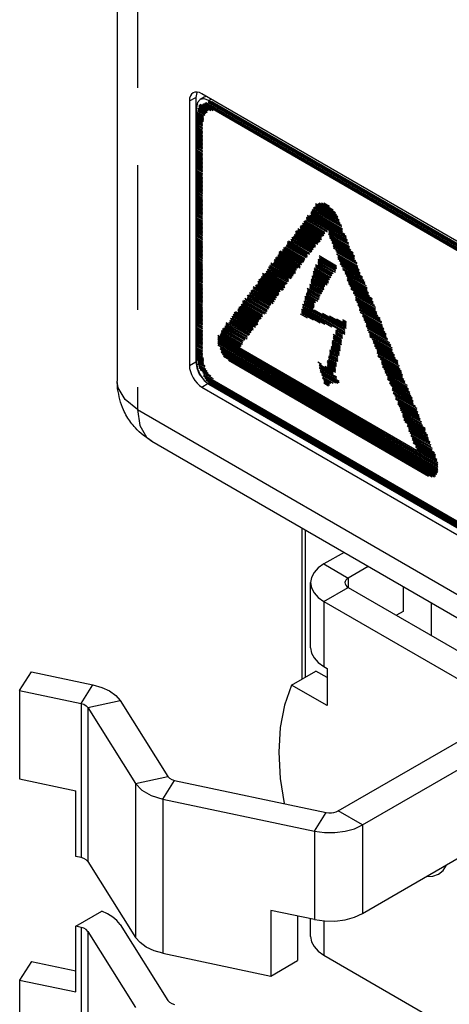
# Model space of a CAD drawing. Extents: x 0 to 34, y 0 to 22.
# Drawn here: x 26.8 to 27.3, y 7.3 to 8.6 of the extents above; entities that cross this region are included whole.
import ezdxf

# ---------------------------------------------------------------- set-up
doc = ezdxf.new("R2010")
doc.units = 0
doc.header["$LTSCALE"] = 1.87
doc.header["$MEASUREMENT"] = 0
doc.linetypes.add('PHANTOM', pattern=[0.8, 0.45, -0.05, 0.1, -0.05, 0.1, -0.05])
doc.layers.get('0').update_dxf_attribs({"linetype": 'CONTINUOUS'})
doc.layers.add('DEFAULT_3', color=7, linetype='PHANTOM')

msp = doc.modelspace()

# ---------------------------------------------------------------- linework, layer by layer
at = {"color": 0, "linetype": 'Continuous'}
for p, q in [((26.8916, 9.3779), (26.8916, 8.1421)), ((26.9851, 8.5077), (26.9848, 8.5042)), ((26.9848, 8.5042), (26.9848, 8.1623)), ((26.9861, 8.5107), (26.9851, 8.5077)), ((26.9876, 8.513), (26.9861, 8.5107)), ((26.9896, 8.5147), (26.9876, 8.513)), ((26.9898, 8.5148), (26.9896, 8.5147)), ((26.992, 8.5156), (26.9898, 8.5148)), ((26.9948, 8.5157), (26.992, 8.5156)), ((26.9943, 8.515), (26.9931, 8.5087)), ((26.9931, 8.5087), (26.9931, 8.1668)), ((26.9949, 8.5157), (26.9943, 8.515)), ((26.9979, 8.515), (26.9948, 8.5157)), ((26.9988, 8.5061), (26.9953, 8.5021)), ((27.001, 8.5135), (26.9979, 8.515)), ((27.0041, 8.5091), (26.9988, 8.5061)), ((27.0039, 8.5071), (26.9988, 8.5061)), ((28.1529, 7.8468), (27.001, 8.5135)), ((27.01, 8.5049), (27.0039, 8.5071)), ((27.0075, 8.5098), (27.0041, 8.5091)), ((27.0093, 8.5042), (28.1494, 7.8443)), ((28.1502, 7.845), (27.01, 8.5049)), ((26.9953, 8.5021), (26.9941, 8.4958)), ((26.9941, 8.4958), (26.9941, 8.1655)), ((26.9956, 8.4947), (27.0063, 8.4885)), ((26.9956, 8.4929), (27.0048, 8.4876)), ((26.9956, 8.4911), (27.0048, 8.4858)), ((26.9971, 8.499), (27.0093, 8.492)), ((26.9971, 8.4973), (27.0078, 8.4911)), ((26.9971, 8.4956), (27.0078, 8.4894)), ((26.9987, 8.4999), (27.0124, 8.492)), ((27.0017, 8.4999), (27.0154, 8.4919)), ((27.0032, 8.5007), (28.1571, 7.8329)), ((27.0048, 8.5016), (28.1555, 7.8356)), ((27.0063, 8.5024), (28.154, 7.8381)), ((27.0093, 8.5025), (28.1494, 7.8426)), ((27.0138, 8.5034), (28.1449, 7.8487)), ((26.9941, 8.4903), (27.0032, 8.485)), ((26.9941, 8.4885), (27.0032, 8.4832)), ((26.9941, 8.4867), (27.0032, 8.4815)), ((26.9941, 8.485), (27.0032, 8.4798)), ((26.9941, 8.4833), (27.0032, 8.478)), ((26.9941, 8.4815), (27.0017, 8.4771)), ((26.9941, 8.4797), (27.0017, 8.4753)), ((26.9941, 8.478), (27.0017, 8.4737)), ((26.9941, 8.4762), (27.0017, 8.4719)), ((26.9941, 8.4745), (27.0017, 8.4701)), ((26.9941, 8.4728), (27.0017, 8.4684)), ((26.9941, 8.471), (27.0017, 8.4666)), ((26.9941, 8.4692), (27.0017, 8.4649)), ((26.9941, 8.4675), (27.0017, 8.4632)), ((26.9941, 8.4658), (27.0017, 8.4614)), ((26.9941, 8.464), (27.0017, 8.4596)), ((26.9941, 8.4622), (27.0017, 8.4578)), ((26.9941, 8.4605), (27.0017, 8.4562)), ((26.9941, 8.4587), (27.0017, 8.4544)), ((26.9941, 8.457), (27.0017, 8.4526)), ((26.9941, 8.4553), (27.0017, 8.4509)), ((26.9941, 8.4535), (27.0017, 8.4491)), ((26.9941, 8.4517), (27.0017, 8.4474)), ((26.9941, 8.45), (27.0017, 8.4457)), ((26.9941, 8.4483), (27.0017, 8.4439)), ((26.9941, 8.4465), (27.0017, 8.4421)), ((26.9941, 8.4447), (27.0017, 8.4403)), ((26.9941, 8.443), (27.0017, 8.4387)), ((26.9941, 8.4412), (27.0017, 8.4369)), ((26.9941, 8.4395), (27.0017, 8.4351)), ((26.9941, 8.4378), (27.0017, 8.4334)), ((26.9941, 8.436), (27.0017, 8.4316)), ((26.9941, 8.4342), (27.0017, 8.4299)), ((26.9941, 8.4325), (27.0017, 8.4282)), ((26.9941, 8.4308), (27.0017, 8.4264)), ((26.9941, 8.429), (27.0017, 8.4246)), ((26.9941, 8.4272), (27.0017, 8.4228)), ((26.9941, 8.4255), (27.0017, 8.4212)), ((26.9941, 8.4237), (27.0017, 8.4194)), ((26.9941, 8.422), (27.0017, 8.4176)), ((26.9941, 8.4203), (27.0017, 8.4159)), ((26.9941, 8.4185), (27.0017, 8.4141)), ((26.9941, 8.4167), (27.0017, 8.4124)), ((26.9941, 8.4149), (27.0017, 8.4106)), ((26.9941, 8.4133), (27.0017, 8.4089)), ((26.9941, 8.4115), (27.0017, 8.4071)), ((26.9941, 8.4097), (27.0017, 8.4053)), ((26.9941, 8.408), (27.0017, 8.4037)), ((26.9941, 8.4062), (27.0017, 8.4019)), ((26.9941, 8.4045), (27.0017, 8.4001)), ((26.9941, 8.4028), (27.0017, 8.3984)), ((26.9941, 8.401), (27.0017, 8.3966)), ((26.9941, 8.3992), (27.0017, 8.3949)), ((26.9941, 8.3974), (27.0017, 8.3931)), ((26.9941, 8.3958), (27.0017, 8.3914)), ((26.9941, 8.394), (27.0017, 8.3896)), ((26.9941, 8.3922), (27.0017, 8.3878)), ((26.9941, 8.3905), (27.0017, 8.3862)), ((26.9941, 8.3887), (27.0017, 8.3844)), ((26.9941, 8.387), (27.0017, 8.3826)), ((26.9941, 8.3853), (27.0017, 8.3809)), ((26.9941, 8.3835), (27.0017, 8.3791)), ((26.9941, 8.3817), (27.0017, 8.3774)), ((26.9941, 8.3799), (27.0017, 8.3756)), ((26.9941, 8.3783), (27.0017, 8.3739)), ((26.9941, 8.3765), (27.0017, 8.3721)), ((26.9941, 8.3747), (27.0017, 8.3703)), ((26.9941, 8.373), (27.0017, 8.3687)), ((26.9941, 8.3712), (27.0017, 8.3669)), ((26.9941, 8.3695), (27.0017, 8.3651)), ((26.9941, 8.3677), (27.0017, 8.3633)), ((26.9941, 8.366), (27.0017, 8.3616)), ((26.9941, 8.3642), (27.0017, 8.3599)), ((27.1432, 8.3637), (27.1813, 8.3417)), ((27.1448, 8.3663), (27.1797, 8.3461)), ((27.1448, 8.3645), (27.1813, 8.3434)), ((27.1463, 8.3672), (27.1783, 8.3487)), ((27.1479, 8.3715), (27.1767, 8.3548)), ((27.1479, 8.3698), (27.1767, 8.353)), ((27.1479, 8.368), (27.1783, 8.3504)), ((27.1509, 8.3715), (27.1752, 8.3574)), ((27.1524, 8.3724), (27.1737, 8.3601)), ((27.1554, 8.3724), (27.1707, 8.3636)), ((27.1585, 8.3724), (27.1661, 8.368)), ((26.9941, 8.3624), (27.0017, 8.3581)), ((26.9941, 8.3608), (27.0017, 8.3564)), ((26.9941, 8.359), (27.0017, 8.3546)), ((26.9941, 8.3572), (27.0017, 8.3528)), ((26.9941, 8.3555), (27.0017, 8.3512)), ((26.9941, 8.3537), (27.0017, 8.3494)), ((26.9941, 8.352), (27.0017, 8.3476)), ((27.1357, 8.3541), (27.1889, 8.3233)), ((27.1357, 8.3523), (27.163, 8.3365)), ((27.1371, 8.3567), (27.1874, 8.3276)), ((27.1371, 8.355), (27.1889, 8.325)), ((27.1402, 8.3567), (27.1874, 8.3294)), ((27.1418, 8.361), (27.1828, 8.3373)), ((27.1418, 8.3593), (27.1828, 8.3355)), ((27.1418, 8.3576), (27.1859, 8.332)), ((27.1432, 8.362), (27.1828, 8.339)), ((26.9941, 8.3502), (27.0017, 8.3458)), ((26.9941, 8.3485), (27.0017, 8.3441)), ((26.9941, 8.3467), (27.0017, 8.3424)), ((26.9941, 8.3449), (27.0017, 8.3406)), ((26.9941, 8.3433), (27.0017, 8.3389)), ((26.9941, 8.3415), (27.0017, 8.3371)), ((26.9941, 8.3397), (27.0017, 8.3353)), ((27.125, 8.3392), (27.1539, 8.3224)), ((27.128, 8.3428), (27.1554, 8.3269)), ((27.128, 8.341), (27.1554, 8.3252)), ((27.128, 8.3392), (27.1539, 8.3242)), ((27.1296, 8.3436), (27.1554, 8.3286)), ((27.1311, 8.3463), (27.1585, 8.3304)), ((27.1311, 8.3445), (27.1569, 8.3295)), ((27.1326, 8.3488), (27.16, 8.333)), ((27.1326, 8.3471), (27.1585, 8.3321)), ((27.1341, 8.3497), (27.16, 8.3347)), ((27.1357, 8.3506), (27.163, 8.3348)), ((26.9941, 8.338), (27.0017, 8.3337)), ((26.9941, 8.3362), (27.0017, 8.3319)), ((26.9941, 8.3345), (27.0017, 8.3301)), ((26.9941, 8.3327), (27.0017, 8.3283)), ((26.9941, 8.331), (27.0017, 8.3266)), ((26.9941, 8.3292), (27.0017, 8.3249)), ((26.9941, 8.3274), (27.0017, 8.3231)), ((26.9941, 8.3258), (27.0017, 8.3214)), ((27.1174, 8.3279), (27.1448, 8.312)), ((27.1174, 8.3261), (27.1432, 8.3111)), ((27.1189, 8.3288), (27.1448, 8.3138)), ((27.1204, 8.3314), (27.1479, 8.3155)), ((27.1204, 8.3297), (27.1463, 8.3147)), ((27.122, 8.3357), (27.1509, 8.319)), ((27.122, 8.334), (27.1479, 8.319)), ((27.122, 8.3323), (27.1479, 8.3173)), ((27.1235, 8.3366), (27.1509, 8.3208)), ((27.125, 8.3375), (27.1524, 8.3217)), ((27.1646, 8.3356), (27.1905, 8.3206)), ((27.1646, 8.3339), (27.1905, 8.3189)), ((27.1646, 8.3321), (27.192, 8.3162)), ((27.1661, 8.3294), (27.192, 8.3145)), ((27.1661, 8.3277), (27.1935, 8.3118)), ((26.9941, 8.324), (27.0017, 8.3196)), ((26.9941, 8.3222), (27.0017, 8.3178)), ((26.9941, 8.3205), (27.0017, 8.3161)), ((26.9941, 8.3187), (27.0017, 8.3144)), ((26.9941, 8.317), (27.0017, 8.3126)), ((26.9941, 8.3152), (27.0017, 8.3108)), ((26.9941, 8.3135), (27.0017, 8.3091)), ((27.1067, 8.3148), (27.1341, 8.2989)), ((27.1067, 8.3131), (27.1326, 8.2981)), ((27.1082, 8.3157), (27.1341, 8.3007)), ((27.1098, 8.3183), (27.1371, 8.3025)), ((27.1098, 8.3166), (27.1357, 8.3016)), ((27.1113, 8.3227), (27.1402, 8.306)), ((27.1113, 8.3209), (27.1371, 8.306)), ((27.1113, 8.3191), (27.1371, 8.3042)), ((27.1128, 8.3235), (27.1402, 8.3076)), ((27.1159, 8.3253), (27.1432, 8.3095)), ((27.1159, 8.3235), (27.1418, 8.3085)), ((27.1676, 8.3251), (27.1966, 8.3084)), ((27.1691, 8.3225), (27.1966, 8.3066)), ((27.1691, 8.3207), (27.1981, 8.3039)), ((27.1707, 8.3181), (27.1981, 8.3022)), ((27.1707, 8.3163), (27.1981, 8.3004)), ((27.1707, 8.3145), (27.1996, 8.2978)), ((26.9941, 8.3117), (27.0017, 8.3073)), ((26.9941, 8.3099), (27.0017, 8.3056)), ((26.9941, 8.3083), (27.0017, 8.3039)), ((26.9941, 8.3065), (27.0017, 8.3021)), ((26.9941, 8.3047), (27.0017, 8.3003)), ((26.9941, 8.3029), (27.0017, 8.2985)), ((26.9941, 8.3012), (27.0017, 8.2969)), ((27.0961, 8.3018), (27.1235, 8.2859)), ((27.0976, 8.3025), (27.1235, 8.2876)), ((27.0992, 8.3052), (27.128, 8.2885)), ((27.0992, 8.3034), (27.125, 8.2885)), ((27.1006, 8.3096), (27.1296, 8.2928)), ((27.1006, 8.3078), (27.128, 8.2919)), ((27.1006, 8.306), (27.128, 8.2902)), ((27.1022, 8.3105), (27.1296, 8.2946)), ((27.1052, 8.3122), (27.1326, 8.2963)), ((27.1052, 8.3104), (27.1311, 8.2955)), ((27.1524, 8.3042), (27.1752, 8.291)), ((27.1524, 8.3024), (27.1752, 8.2892)), ((27.1524, 8.3006), (27.1752, 8.2874)), ((27.1737, 8.311), (27.2011, 8.2952)), ((27.1752, 8.3085), (27.2011, 8.2935)), ((27.1752, 8.3067), (27.2026, 8.2908)), ((27.1767, 8.304), (27.2026, 8.289)), ((27.1767, 8.3023), (27.2042, 8.2864)), ((27.1767, 8.3005), (27.2042, 8.2847)), ((26.9941, 8.2995), (27.0017, 8.2951)), ((26.9941, 8.2977), (27.0017, 8.2933)), ((26.9941, 8.296), (27.0017, 8.2916)), ((26.9941, 8.2942), (27.0017, 8.2898)), ((26.9941, 8.2924), (27.0017, 8.2881)), ((26.9941, 8.2908), (27.0017, 8.2864)), ((26.9941, 8.289), (27.0017, 8.2846)), ((27.0869, 8.2896), (27.1128, 8.2746)), ((27.0869, 8.2878), (27.1128, 8.2728)), ((27.0884, 8.2921), (27.1174, 8.2754)), ((27.0884, 8.2904), (27.1159, 8.2745)), ((27.09, 8.2947), (27.1189, 8.278)), ((27.09, 8.293), (27.1174, 8.2771)), ((27.0931, 8.2947), (27.1189, 8.2798)), ((27.0945, 8.2991), (27.122, 8.2832)), ((27.0945, 8.2974), (27.122, 8.2815)), ((27.0945, 8.2956), (27.1204, 8.2806)), ((27.0961, 8.3), (27.122, 8.285)), ((27.1463, 8.2884), (27.1676, 8.2761)), ((27.1479, 8.2927), (27.1691, 8.2804)), ((27.1479, 8.291), (27.1691, 8.2787)), ((27.1479, 8.2893), (27.1676, 8.2779)), ((27.1509, 8.2998), (27.1737, 8.2866)), ((27.1509, 8.298), (27.1737, 8.2848)), ((27.1509, 8.2962), (27.1737, 8.283)), ((27.1509, 8.2946), (27.1707, 8.2831)), ((27.1509, 8.2928), (27.1707, 8.2813)), ((27.1783, 8.2979), (27.2056, 8.282)), ((27.1797, 8.2953), (27.2056, 8.2804)), ((27.1797, 8.2936), (27.2087, 8.2768)), ((27.1813, 8.2909), (27.2087, 8.275)), ((27.1828, 8.2882), (27.2103, 8.2723)), ((26.9941, 8.2872), (27.0017, 8.2828)), ((26.9941, 8.2854), (27.0017, 8.281)), ((26.9941, 8.2837), (27.0017, 8.2794)), ((26.9941, 8.282), (27.0017, 8.2776)), ((26.9941, 8.2802), (27.0017, 8.2758)), ((26.9941, 8.2785), (27.0017, 8.2741)), ((26.9941, 8.2767), (27.0017, 8.2723)), ((26.9941, 8.2749), (27.0017, 8.2706)), ((27.0763, 8.2747), (27.1022, 8.2597)), ((27.0778, 8.2773), (27.1067, 8.2606)), ((27.0778, 8.2755), (27.1052, 8.2597)), ((27.0794, 8.2817), (27.1082, 8.2649)), ((27.0794, 8.2799), (27.1082, 8.2632)), ((27.0794, 8.2781), (27.1067, 8.2623)), ((27.0824, 8.2816), (27.1082, 8.2666)), ((27.0839, 8.2843), (27.1113, 8.2684)), ((27.0839, 8.2825), (27.1098, 8.2675)), ((27.0854, 8.2868), (27.1128, 8.271)), ((27.0854, 8.2852), (27.1113, 8.2702)), ((27.1432, 8.2779), (27.163, 8.2665)), ((27.1432, 8.2761), (27.16, 8.2664)), ((27.1448, 8.2841), (27.1646, 8.2726)), ((27.1448, 8.2823), (27.1646, 8.2708)), ((27.1448, 8.2805), (27.1646, 8.269)), ((27.1448, 8.2788), (27.163, 8.2682)), ((27.1463, 8.2866), (27.1661, 8.2752)), ((27.1463, 8.2849), (27.1661, 8.2735)), ((27.1828, 8.2865), (27.2117, 8.2698)), ((27.1859, 8.283), (27.2117, 8.268)), ((27.1859, 8.2812), (27.2133, 8.2654)), ((27.1874, 8.2787), (27.2148, 8.2628)), ((27.1889, 8.276), (27.2148, 8.261)), ((26.9941, 8.2733), (27.0017, 8.2689)), ((26.9941, 8.2715), (27.0017, 8.2671)), ((26.9941, 8.2697), (27.0017, 8.2653)), ((26.9941, 8.2679), (27.0017, 8.2635)), ((26.9941, 8.2662), (27.0017, 8.2619)), ((26.9941, 8.2645), (27.0017, 8.2601)), ((26.9941, 8.2627), (27.0017, 8.2583)), ((27.0672, 8.2642), (27.0961, 8.2475)), ((27.0672, 8.2624), (27.0945, 8.2466)), ((27.0702, 8.2659), (27.0976, 8.25)), ((27.0702, 8.2642), (27.0961, 8.2493)), ((27.0717, 8.2668), (27.0976, 8.2518)), ((27.0733, 8.2712), (27.1006, 8.2553)), ((27.0733, 8.2694), (27.1006, 8.2535)), ((27.0733, 8.2677), (27.0992, 8.2527)), ((27.0747, 8.2739), (27.1022, 8.258)), ((27.0747, 8.2721), (27.1006, 8.2571)), ((27.1371, 8.2622), (27.1539, 8.2524)), ((27.1402, 8.2674), (27.1569, 8.2577)), ((27.1402, 8.2656), (27.1554, 8.2568)), ((27.1402, 8.2639), (27.1554, 8.2552)), ((27.1402, 8.2622), (27.1539, 8.2542)), ((27.1418, 8.2735), (27.1585, 8.2638)), ((27.1418, 8.2717), (27.1585, 8.2621)), ((27.1418, 8.2701), (27.1585, 8.2604)), ((27.1418, 8.2683), (27.1569, 8.2595)), ((27.1432, 8.2745), (27.16, 8.2647)), ((27.1889, 8.2742), (27.2148, 8.2592)), ((27.1889, 8.2725), (27.2164, 8.2567)), ((27.1905, 8.2699), (27.2164, 8.2549)), ((27.1905, 8.2681), (27.2178, 8.2523)), ((27.192, 8.2654), (27.2209, 8.2487)), ((27.1935, 8.2629), (27.2209, 8.247)), ((26.9941, 8.261), (27.0017, 8.2566)), ((26.9941, 8.2592), (27.0017, 8.2548)), ((26.9941, 8.2574), (27.0017, 8.2531)), ((26.9941, 8.2557), (27.0017, 8.2513)), ((26.9941, 8.254), (27.0017, 8.2496)), ((26.9941, 8.2522), (27.0017, 8.2478)), ((26.9941, 8.2504), (27.0017, 8.246)), ((27.0565, 8.2493), (27.0854, 8.2326)), ((27.0595, 8.2529), (27.0869, 8.2371)), ((27.0595, 8.2511), (27.0869, 8.2353)), ((27.0595, 8.2493), (27.0854, 8.2343)), ((27.0611, 8.2537), (27.0884, 8.2378)), ((27.0625, 8.2564), (27.09, 8.2405)), ((27.0625, 8.2546), (27.0884, 8.2396)), ((27.0641, 8.259), (27.0931, 8.2422)), ((27.0641, 8.2572), (27.09, 8.2422)), ((27.0656, 8.2598), (27.0931, 8.244)), ((27.0672, 8.2606), (27.0945, 8.2448)), ((27.1341, 8.2516), (27.1479, 8.2437)), ((27.1341, 8.25), (27.1463, 8.2429)), ((27.1357, 8.2561), (27.1509, 8.2473)), ((27.1357, 8.2543), (27.1509, 8.2455)), ((27.1357, 8.2525), (27.1479, 8.2455)), ((27.1371, 8.2605), (27.1524, 8.2517)), ((27.1371, 8.2587), (27.1524, 8.2499)), ((27.1371, 8.2569), (27.1524, 8.2481)), ((27.1935, 8.2611), (27.2224, 8.2443)), ((27.1966, 8.2575), (27.2224, 8.2426)), ((27.1966, 8.2559), (27.2239, 8.24)), ((27.1981, 8.2532), (27.2254, 8.2374)), ((27.1996, 8.2506), (27.2254, 8.2356)), ((26.9941, 8.2487), (27.0017, 8.2444)), ((26.9941, 8.247), (27.0017, 8.2426)), ((26.9941, 8.2452), (27.0017, 8.2408)), ((26.9941, 8.2435), (27.0017, 8.2391)), ((26.9941, 8.2417), (27.0017, 8.2373)), ((26.9941, 8.2399), (27.0017, 8.2356)), ((26.9941, 8.2382), (27.0017, 8.2338)), ((26.9941, 8.2365), (27.0017, 8.2321)), ((27.0489, 8.238), (27.0763, 8.2222)), ((27.0504, 8.2389), (27.0778, 8.223)), ((27.0519, 8.2415), (27.0794, 8.2256)), ((27.0519, 8.2398), (27.0778, 8.2248)), ((27.0535, 8.2458), (27.0824, 8.2291)), ((27.0535, 8.2442), (27.0794, 8.2292)), ((27.0535, 8.2424), (27.0794, 8.2274)), ((27.055, 8.2467), (27.0839, 8.23)), ((27.0565, 8.2477), (27.0839, 8.2318)), ((27.1311, 8.2413), (27.1859, 8.2095)), ((27.1311, 8.2395), (27.1859, 8.2077)), ((27.1311, 8.2377), (27.1859, 8.2059)), ((27.1326, 8.2456), (27.1463, 8.2377)), ((27.1326, 8.2438), (27.1448, 8.2368)), ((27.1326, 8.2421), (27.1448, 8.235)), ((27.1341, 8.2482), (27.1463, 8.2411)), ((27.1341, 8.2464), (27.1463, 8.2394)), ((27.1996, 8.2488), (27.2254, 8.2338)), ((27.1996, 8.2471), (27.227, 8.2312)), ((27.2011, 8.2444), (27.227, 8.2294)), ((27.2026, 8.2418), (27.2285, 8.2268)), ((27.2026, 8.2401), (27.2315, 8.2233)), ((27.2042, 8.2374), (27.2315, 8.2216)), ((26.9941, 8.2347), (27.0017, 8.2303)), ((26.9941, 8.2329), (27.0017, 8.2285)), ((26.9941, 8.2312), (27.0017, 8.2269)), ((26.9941, 8.2295), (27.0017, 8.2251)), ((26.9941, 8.2277), (27.0017, 8.2233)), ((26.9941, 8.226), (27.0017, 8.2216)), ((26.9941, 8.2242), (27.0017, 8.2198)), ((27.0397, 8.2258), (27.0672, 8.2099)), ((27.0397, 8.224), (27.0672, 8.2081)), ((27.0413, 8.2284), (27.0702, 8.2116)), ((27.0413, 8.2267), (27.0672, 8.2117)), ((27.0428, 8.231), (27.0717, 8.2143)), ((27.0428, 8.2292), (27.0702, 8.2134)), ((27.0443, 8.232), (27.0733, 8.2152)), ((27.0474, 8.2354), (27.0747, 8.2196)), ((27.0474, 8.2336), (27.0733, 8.2187)), ((27.0474, 8.2319), (27.0733, 8.2169)), ((27.0489, 8.2362), (27.0747, 8.2213)), ((27.128, 8.229), (27.1371, 8.2237)), ((27.1296, 8.2351), (27.1691, 8.2122)), ((27.1296, 8.2333), (27.16, 8.2157)), ((27.1296, 8.2315), (27.1539, 8.2174)), ((27.1296, 8.2298), (27.1448, 8.2211)), ((27.1311, 8.2359), (27.1859, 8.2042)), ((27.1463, 8.2341), (27.1874, 8.2103)), ((27.1569, 8.2297), (27.1874, 8.2121)), ((27.1661, 8.2262), (27.1874, 8.2139)), ((27.2042, 8.2356), (27.2331, 8.2189)), ((27.2042, 8.2339), (27.2331, 8.2172)), ((27.2056, 8.2313), (27.2346, 8.2145)), ((27.2087, 8.2277), (27.2346, 8.2128)), ((27.2087, 8.226), (27.2361, 8.2101)), ((26.9941, 8.2224), (27.0017, 8.2181)), ((26.9941, 8.2207), (27.0017, 8.2163)), ((26.9941, 8.219), (27.0017, 8.2146)), ((26.9941, 8.2172), (27.0017, 8.2128)), ((26.9941, 8.2154), (27.0017, 8.211)), ((26.9941, 8.2137), (27.0017, 8.2094)), ((26.9941, 8.2119), (27.0017, 8.2076)), ((27.0291, 8.211), (27.0565, 8.1952)), ((27.0307, 8.2136), (27.0595, 8.1968)), ((27.0307, 8.2118), (27.0565, 8.1968)), ((27.0321, 8.2179), (27.0611, 8.2012)), ((27.0321, 8.2162), (27.0595, 8.2003)), ((27.0321, 8.2145), (27.0595, 8.1986)), ((27.0352, 8.2179), (27.0625, 8.2021)), ((27.0367, 8.2205), (27.0641, 8.2047)), ((27.0367, 8.2188), (27.0625, 8.2039)), ((27.0382, 8.2232), (27.0656, 8.2073)), ((27.0382, 8.2214), (27.0641, 8.2065)), ((27.1752, 8.2226), (27.1874, 8.2156)), ((27.1828, 8.2218), (27.1874, 8.2191)), ((27.1828, 8.22), (27.1874, 8.2174)), ((27.2103, 8.2234), (27.2361, 8.2085)), ((27.2103, 8.2216), (27.2376, 8.2058)), ((27.2117, 8.219), (27.2392, 8.2031)), ((27.2133, 8.2164), (27.2392, 8.2014)), ((27.2133, 8.2146), (27.2392, 8.1997)), ((27.2133, 8.2129), (27.2407, 8.197)), ((26.9941, 8.2102), (27.0017, 8.2058)), ((26.9941, 8.2085), (27.0017, 8.2041)), ((26.9941, 8.2067), (27.0017, 8.2023)), ((26.9941, 8.2049), (27.0017, 8.2006)), ((26.9941, 8.2032), (27.0017, 8.1988)), ((26.9941, 8.2015), (27.0017, 8.1971)), ((26.9941, 8.1997), (27.0017, 8.1953)), ((27.0215, 8.2014), (27.3061, 8.0366)), ((27.0215, 8.1996), (27.3061, 8.0348)), ((27.0246, 8.203), (27.0519, 8.1872)), ((27.0246, 8.2014), (27.0504, 8.1864)), ((27.026, 8.2075), (27.0535, 8.1917)), ((27.026, 8.2058), (27.0535, 8.1899)), ((27.026, 8.204), (27.0519, 8.189)), ((27.0276, 8.2101), (27.055, 8.1942)), ((27.0276, 8.2083), (27.0535, 8.1933)), ((27.1707, 8.2025), (27.1813, 8.1964)), ((27.1707, 8.2007), (27.1813, 8.1946)), ((27.1707, 8.1991), (27.1813, 8.1929)), ((27.1737, 8.2078), (27.1828, 8.2025)), ((27.1737, 8.206), (27.1828, 8.2007)), ((27.1737, 8.2043), (27.1828, 8.199)), ((27.1737, 8.2026), (27.1828, 8.1973)), ((27.1752, 8.2087), (27.1859, 8.2025)), ((27.2148, 8.2103), (27.2407, 8.1953)), ((27.2148, 8.2085), (27.2437, 8.1918)), ((27.2164, 8.2058), (27.2453, 8.1891)), ((27.2178, 8.2032), (27.2453, 8.1873)), ((27.2178, 8.2015), (27.2468, 8.1848)), ((27.2178, 8.1997), (27.2468, 8.183)), ((26.9941, 8.1979), (27.0017, 8.1935)), ((26.9941, 8.1962), (27.0017, 8.1919)), ((26.9941, 8.1944), (27.0017, 8.1901)), ((26.9941, 8.1927), (27.0017, 8.1883)), ((26.9941, 8.1909), (27.0017, 8.1865)), ((26.9941, 8.1892), (27.0017, 8.1848)), ((26.9941, 8.1874), (27.0017, 8.1831)), ((26.9941, 8.1856), (27.0017, 8.1813)), ((27.0215, 8.1979), (27.3061, 8.0331)), ((27.0215, 8.1961), (27.3061, 8.0314)), ((27.0215, 8.1943), (27.3061, 8.0296)), ((27.0215, 8.1927), (27.3061, 8.0279)), ((27.0215, 8.1909), (27.3061, 8.0261)), ((27.0215, 8.1891), (27.3061, 8.0243)), ((27.0246, 8.1855), (27.3046, 8.0235)), ((27.1676, 8.1868), (27.1783, 8.1806)), ((27.1691, 8.1947), (27.1797, 8.1886)), ((27.1691, 8.1929), (27.1797, 8.1868)), ((27.1691, 8.1912), (27.1797, 8.185)), ((27.1691, 8.1895), (27.1797, 8.1833)), ((27.1691, 8.1877), (27.1797, 8.1815)), ((27.1707, 8.1973), (27.1813, 8.1911)), ((27.1707, 8.1955), (27.1813, 8.1893)), ((27.2209, 8.1962), (27.2468, 8.1812)), ((27.2224, 8.1936), (27.2483, 8.1787)), ((27.2224, 8.1918), (27.2498, 8.176)), ((27.2239, 8.1892), (27.2498, 8.1742)), ((27.2239, 8.1875), (27.2513, 8.1716)), ((26.9941, 8.184), (27.0017, 8.1796)), ((26.9941, 8.1822), (27.0017, 8.1778)), ((26.9941, 8.1804), (27.0017, 8.176)), ((26.9941, 8.1787), (27.0017, 8.1744)), ((26.9941, 8.1769), (27.0032, 8.1717)), ((26.9941, 8.1752), (27.0032, 8.1699)), ((26.9941, 8.1734), (27.0032, 8.1681)), ((27.0246, 8.1839), (27.3046, 8.0218)), ((27.026, 8.1812), (27.3031, 8.0208)), ((27.026, 8.1794), (27.3031, 8.0191)), ((27.0276, 8.1769), (27.3016, 8.0183)), ((27.0291, 8.1742), (27.2985, 8.0183)), ((27.1646, 8.1746), (27.1767, 8.1676)), ((27.1646, 8.1728), (27.1752, 8.1667)), ((27.1661, 8.1824), (27.1783, 8.1754)), ((27.1661, 8.1806), (27.1767, 8.1745)), ((27.1661, 8.1789), (27.1767, 8.1728)), ((27.1661, 8.1772), (27.1767, 8.171)), ((27.1661, 8.1754), (27.1767, 8.1692)), ((27.1676, 8.185), (27.1783, 8.1788)), ((27.1676, 8.1833), (27.1783, 8.1771)), ((27.2254, 8.1849), (27.2543, 8.1681)), ((27.227, 8.1822), (27.2543, 8.1663)), ((27.227, 8.1804), (27.2543, 8.1646)), ((27.227, 8.1787), (27.2559, 8.162)), ((27.2285, 8.176), (27.2559, 8.1602)), ((27.2285, 8.1743), (27.2574, 8.1575)), ((26.9848, 8.1623), (26.9851, 8.1585)), ((26.9931, 8.1668), (26.9943, 8.1591)), ((26.9941, 8.1717), (27.0032, 8.1664)), ((26.9941, 8.1699), (27.0032, 8.1647)), ((26.9941, 8.1655), (26.9953, 8.1578)), ((26.9956, 8.1673), (27.0048, 8.162)), ((26.9956, 8.1656), (27.0048, 8.1603)), ((26.9956, 8.1638), (27.0063, 8.1576)), ((26.9971, 8.1612), (27.0078, 8.155)), ((27.0352, 8.1689), (27.294, 8.0191)), ((27.1509, 8.1667), (27.1554, 8.1641)), ((27.1524, 8.164), (27.1707, 8.1535)), ((27.1524, 8.1624), (27.1707, 8.1518)), ((27.1524, 8.1606), (27.1752, 8.1474)), ((27.16, 8.1614), (27.1737, 8.1535)), ((27.163, 8.1685), (27.1752, 8.1614)), ((27.163, 8.1667), (27.1737, 8.1605)), ((27.163, 8.1649), (27.1737, 8.1588)), ((27.163, 8.1632), (27.1737, 8.1571)), ((27.163, 8.1615), (27.1737, 8.1553)), ((27.1646, 8.171), (27.1752, 8.1649)), ((27.1646, 8.1693), (27.1752, 8.1631)), ((27.2315, 8.1708), (27.259, 8.155)), ((27.2331, 8.1682), (27.259, 8.1532)), ((27.2331, 8.1664), (27.2604, 8.1506)), ((27.2331, 8.1646), (27.2604, 8.1488)), ((27.2346, 8.162), (27.2604, 8.1471)), ((27.2346, 8.1603), (27.262, 8.1444)), ((26.9851, 8.1585), (26.9861, 8.1545)), ((26.9861, 8.1545), (26.9876, 8.1504)), ((26.9876, 8.1504), (26.9896, 8.1464)), ((26.9943, 8.1591), (26.9977, 8.1511)), ((26.9953, 8.1578), (26.9988, 8.1499)), ((26.9971, 8.1595), (27.0093, 8.1524)), ((26.9977, 8.1511), (27.0029, 8.1441)), ((26.9987, 8.1568), (27.0124, 8.1489)), ((26.9988, 8.1499), (27.0039, 8.1429)), ((27.0017, 8.1533), (27.0154, 8.1454)), ((27.0032, 8.1506), (28.1571, 7.4828)), ((27.0032, 8.1489), (28.1571, 7.4811)), ((27.1524, 8.1588), (27.1752, 8.1456)), ((27.1539, 8.1562), (27.1783, 8.1421)), ((27.1539, 8.1545), (27.1783, 8.1404)), ((27.1554, 8.1518), (27.1767, 8.1395)), ((27.1554, 8.1501), (27.1737, 8.1396)), ((27.1569, 8.1475), (27.1707, 8.1395)), ((27.2361, 8.1576), (27.2635, 8.1418)), ((27.2376, 8.1551), (27.2635, 8.1401)), ((27.2376, 8.1533), (27.2665, 8.1366)), ((27.2392, 8.1506), (27.2665, 8.1348)), ((27.2407, 8.148), (27.2681, 8.1322)), ((26.9896, 8.1464), (26.992, 8.1427)), ((26.992, 8.1427), (26.9948, 8.1393)), ((26.9948, 8.1393), (26.9979, 8.1365)), ((26.9979, 8.1365), (27.001, 8.1343)), ((27.0039, 8.1429), (27.01, 8.138)), ((27.0048, 8.1463), (28.1555, 7.4802)), ((27.0063, 8.1436), (28.151, 7.4811)), ((27.0093, 8.1402), (28.1494, 7.4803)), ((27.01, 8.138), (28.1502, 7.478)), ((27.1569, 8.1457), (27.1676, 8.1395)), ((27.1585, 8.143), (27.1661, 8.1386)), ((27.1585, 8.1413), (27.1661, 8.1369)), ((27.1585, 8.1396), (27.1646, 8.136)), ((27.2407, 8.1463), (27.2681, 8.1304)), ((27.2407, 8.1445), (27.2696, 8.1278)), ((27.2437, 8.141), (27.2696, 8.126)), ((27.2437, 8.1393), (27.2711, 8.1234)), ((27.2453, 8.1366), (27.2726, 8.1208)), ((27.001, 8.1343), (28.1529, 7.4676)), ((27.2468, 8.1339), (27.2726, 8.119)), ((27.2468, 8.1323), (27.2741, 8.1164)), ((27.2468, 8.1305), (27.2741, 8.1146)), ((27.2483, 8.1278), (27.2741, 8.1129)), ((27.2483, 8.1262), (27.2772, 8.1094)), ((27.2498, 8.1235), (27.2787, 8.1068)), ((27.2513, 8.1208), (27.2787, 8.105)), ((27.2513, 8.119), (27.2802, 8.1023)), ((27.2543, 8.1156), (27.2802, 8.1006)), ((27.2543, 8.1138), (27.2818, 8.098)), ((27.2543, 8.1121), (27.2818, 8.0962)), ((27.2559, 8.1095), (27.2833, 8.0936)), ((27.2574, 8.1068), (27.2833, 8.0918)), ((27.2574, 8.105), (27.2849, 8.0892)), ((27.259, 8.1024), (27.2849, 8.0874)), ((27.2604, 8.0998), (27.2863, 8.0849)), ((27.2604, 8.0981), (27.2894, 8.0813)), ((27.2604, 8.0963), (27.2894, 8.0795)), ((27.262, 8.0937), (27.2894, 8.0778)), ((27.262, 8.0919), (27.2909, 8.0752)), ((27.2635, 8.0893), (27.2924, 8.0725)), ((27.2665, 8.0858), (27.2924, 8.0708)), ((27.2665, 8.0841), (27.294, 8.0682)), ((27.2681, 8.0814), (27.294, 8.0664)), ((27.2681, 8.0796), (27.2955, 8.0637)), ((27.2681, 8.0779), (27.2955, 8.062)), ((27.2696, 8.0752), (27.297, 8.0594)), ((27.2711, 8.0726), (27.297, 8.0576)), ((26.9365, 8.0642), (27.4947, 7.7411)), ((27.2711, 8.0709), (27.2985, 8.0551)), ((27.2726, 8.0683), (27.2985, 8.0533)), ((27.2726, 8.0665), (27.3016, 8.0497)), ((27.2741, 8.0639), (27.3031, 8.0471)), ((27.2741, 8.0621), (27.3031, 8.0454)), ((27.2772, 8.0586), (27.3031, 8.0436)), ((27.2772, 8.0568), (27.3046, 8.041)), ((27.2787, 8.0543), (27.3046, 8.0393)), ((27.1303, 7.952), (27.1303, 7.7566)), ((27.1847, 7.9205), (27.1588, 7.9056)), ((27.1588, 7.9056), (27.1515, 7.9004)), ((27.146, 7.8945), (27.1426, 7.8881)), ((27.1515, 7.9004), (27.146, 7.8945)), ((27.216, 7.9024), (27.1901, 7.8874)), ((27.1426, 7.8881), (27.1415, 7.8814)), ((27.1415, 7.7971), (27.1415, 7.8814)), ((27.1415, 7.8814), (27.1426, 7.8747)), ((27.1861, 7.8831), (27.1858, 7.8814)), ((27.1858, 7.8814), (27.1861, 7.8797)), ((27.1869, 7.8847), (27.1861, 7.8831)), ((27.1883, 7.8861), (27.1869, 7.8847)), ((27.1901, 7.8874), (27.1883, 7.8861)), ((27.1426, 7.8747), (27.146, 7.8683)), ((27.146, 7.8683), (27.1515, 7.8624)), ((27.1861, 7.8797), (27.1869, 7.8781)), ((27.1869, 7.8781), (27.1883, 7.8766)), ((27.1883, 7.8766), (27.1901, 7.8753)), ((27.1901, 7.8753), (27.424, 7.74)), ((27.2611, 7.8763), (27.2611, 7.8442)), ((27.1515, 7.8624), (27.1588, 7.8572)), ((27.1588, 7.8572), (27.3926, 7.7219)), ((27.2978, 7.813), (27.2978, 7.855)), ((27.2611, 7.8442), (27.2525, 7.8392)), ((27.1415, 7.7971), (27.1426, 7.7904)), ((27.1426, 7.7904), (27.146, 7.784)), ((27.146, 7.784), (27.1515, 7.7781)), ((27.1515, 7.7781), (27.1588, 7.7729)), ((26.7655, 7.7419), (26.7807, 7.766)), ((26.7807, 7.766), (26.8599, 7.7493)), ((27.117, 7.749), (27.1484, 7.7671)), ((27.163, 7.7586), (27.1484, 7.7671)), ((27.1588, 7.7729), (27.163, 7.7705)), ((27.163, 7.7705), (27.163, 7.7224)), ((27.1773, 7.5863), (27.4697, 7.7555)), ((26.7655, 7.7419), (26.8448, 7.7252)), ((26.7655, 7.7419), (26.7655, 7.6276)), ((26.8599, 7.7493), (26.8715, 7.746)), ((26.8715, 7.746), (26.8815, 7.7414)), ((26.8815, 7.7414), (26.8896, 7.7356)), ((27.117, 7.749), (27.1078, 7.7231)), ((27.163, 7.7224), (27.117, 7.749)), ((26.8896, 7.7356), (26.8952, 7.7289)), ((26.8952, 7.7289), (26.957, 7.6307)), ((27.2086, 7.5681), (27.5027, 7.7384)), ((26.8448, 7.7252), (26.8486, 7.7241)), ((26.8486, 7.7241), (26.8516, 7.7223)), ((26.8516, 7.7223), (26.8536, 7.7201)), ((26.8536, 7.7201), (26.9154, 7.6219)), ((27.1078, 7.7231), (27.1022, 7.6941)), ((27.1022, 7.6941), (27.1003, 7.6623)), ((27.1003, 7.6623), (27.1022, 7.6284)), ((26.7655, 7.6276), (26.838, 7.6123)), ((26.957, 7.6307), (26.959, 7.6285)), ((26.959, 7.6285), (26.9621, 7.6267)), ((26.9621, 7.6267), (26.9658, 7.6256)), ((26.9658, 7.6256), (27.1618, 7.5843)), ((27.1022, 7.6284), (27.1074, 7.5957)), ((26.9154, 7.6219), (26.9235, 7.6132)), ((26.9235, 7.6132), (26.9356, 7.6062)), ((27.2086, 7.4538), (27.5032, 7.6243)), ((26.838, 7.5274), (26.838, 7.6123)), ((26.9356, 7.6062), (26.9507, 7.6015)), ((26.9507, 7.6015), (27.1466, 7.5602)), ((27.1618, 7.5843), (27.165, 7.5838)), ((27.165, 7.5838), (27.1684, 7.5838)), ((27.1684, 7.5838), (27.1716, 7.5842)), ((27.1716, 7.5842), (27.1747, 7.5851)), ((27.1747, 7.5851), (27.1773, 7.5863)), ((27.1861, 7.56), (27.1981, 7.5633)), ((27.1981, 7.5633), (27.2086, 7.5681)), ((27.1466, 7.5602), (27.1596, 7.5584)), ((27.1596, 7.5584), (27.173, 7.5583)), ((27.173, 7.5583), (27.1861, 7.56)), ((26.8448, 7.526), (26.838, 7.5274)), ((26.8486, 7.5248), (26.8448, 7.526)), ((26.8516, 7.5231), (26.8486, 7.5248)), ((26.8536, 7.5209), (26.8516, 7.5231)), ((26.8536, 7.5209), (26.9154, 7.4226)), ((27.3127, 7.5093), (27.317, 7.5161)), ((27.317, 7.5161), (27.3172, 7.5166)), ((27.2913, 7.5016), (27.2916, 7.5015)), ((27.2916, 7.5015), (27.2997, 7.5018)), ((27.2997, 7.5018), (27.3069, 7.5045)), ((27.3069, 7.5045), (27.3127, 7.5093)), ((26.838, 7.4371), (26.8715, 7.4565)), ((26.8792, 7.4531), (26.8715, 7.4565)), ((26.8858, 7.4491), (26.8792, 7.4531)), ((26.8912, 7.4444), (26.8858, 7.4491)), ((27.1466, 7.4458), (27.0901, 7.4577)), ((27.0901, 7.4577), (27.0901, 7.3728)), ((27.1247, 7.4504), (27.1247, 7.3928)), ((27.1861, 7.4456), (27.1981, 7.4489)), ((27.1981, 7.4489), (27.2086, 7.4538)), ((26.8448, 7.4357), (26.838, 7.4371)), ((26.838, 7.3522), (26.838, 7.4371)), ((26.8486, 7.4345), (26.8448, 7.4357)), ((26.8516, 7.4328), (26.8486, 7.4345)), ((26.8952, 7.4393), (26.8912, 7.4444)), ((26.8952, 7.4393), (26.957, 7.3411)), ((27.1415, 7.4239), (27.1415, 7.4469)), ((27.1466, 7.4458), (27.1596, 7.444)), ((27.1596, 7.444), (27.173, 7.4439)), ((27.173, 7.4439), (27.1861, 7.4456)), ((26.8536, 7.4306), (26.8516, 7.4328)), ((26.8536, 7.4306), (26.9154, 7.3323)), ((26.9211, 7.416), (26.9154, 7.4226)), ((27.1415, 7.4239), (27.1426, 7.4172)), ((26.9291, 7.4102), (26.9211, 7.416)), ((26.9392, 7.4055), (26.9291, 7.4102)), ((27.1426, 7.4172), (27.146, 7.4108)), ((27.146, 7.4108), (27.1515, 7.4049)), ((26.9507, 7.4022), (26.9392, 7.4055)), ((26.9507, 7.4022), (27.0901, 7.3728)), ((27.1515, 7.4049), (27.1588, 7.3997)), ((27.1588, 7.3997), (27.3303, 7.3004)), ((26.7807, 7.3916), (26.7655, 7.3675)), ((26.7807, 7.3916), (26.838, 7.3795)), ((27.0901, 7.3728), (27.1247, 7.3928)), ((26.7655, 7.3675), (26.838, 7.3522)), ((26.7655, 7.3675), (26.7655, 7.2531)), ((26.957, 7.3411), (26.959, 7.3389)), ((26.959, 7.3389), (26.9621, 7.3372)), ((26.9621, 7.3372), (26.9658, 7.336))]:
    msp.add_line(p, q, dxfattribs=at)
msp.add_open_spline([(26.8921, 8.1321), (26.8919, 8.1354), (26.8917, 8.1388), (26.8916, 8.1421)], degree=3, dxfattribs=at)
for points, knots in [([(26.9041, 8.0962), (26.9025, 8.099), (26.8963, 8.1102), (26.8939, 8.1228), (26.8921, 8.1321)], [0, 0, 0, 0, 0.00974357, 0.03805672, 0.03805672, 0.03805672, 0.03805672]), ([(26.9365, 8.0642), (26.9288, 8.0694), (26.9161, 8.0782), (26.9075, 8.0911), (26.9041, 8.0962)], [0, 0, 0, 0, 0.02753449, 0.04587929, 0.04587929, 0.04587929, 0.04587929])]:
    msp.add_open_spline(points, degree=3, knots=knots, dxfattribs=at)
at = {"layer": 'DEFAULT_3', "color": 0, "linetype": 'PHANTOM'}
for p, q in [((26.9179, 9.3627), (26.9179, 8.1052)), ((26.9848, 8.5042), (26.9931, 8.5087)), ((27.0129, 8.5066), (27.01, 8.5049)), ((26.9848, 8.1623), (26.9931, 8.1668)), ((26.8929, 8.1331), (26.8916, 8.1421)), ((27.001, 8.1343), (27.009, 8.1392)), ((26.9018, 8.118), (26.8929, 8.1331)), ((26.9179, 8.1052), (26.9018, 8.118)), ((26.9179, 8.1052), (27.4756, 7.7824)), ((26.9179, 8.1052), (26.9209, 8.0848)), ((26.9209, 8.0848), (26.9295, 8.0697)), ((26.9295, 8.0697), (26.9365, 8.0642)), ((27.1347, 7.9494), (27.1347, 7.7592)), ((27.1588, 7.9056), (27.1901, 7.8874)), ((27.1901, 7.8874), (27.1901, 7.8753)), ((27.1588, 7.8572), (27.1901, 7.8753)), ((27.1588, 7.8572), (27.1588, 7.7729)), ((26.8448, 7.7252), (26.8599, 7.7493)), ((26.8536, 7.7201), (26.8952, 7.7289)), ((26.8448, 7.7252), (26.8448, 7.526)), ((26.8536, 7.7201), (26.8536, 7.5209)), ((26.9154, 7.6219), (26.957, 7.6307)), ((26.9507, 7.6015), (26.9658, 7.6256)), ((26.9154, 7.6219), (26.9154, 7.4226)), ((26.9507, 7.6015), (26.9507, 7.4022)), ((27.1466, 7.5602), (27.1618, 7.5843)), ((27.2086, 7.5681), (27.1773, 7.5863)), ((27.2086, 7.5681), (27.2086, 7.4538)), ((27.1466, 7.5602), (27.1466, 7.4458)), ((26.8448, 7.4357), (26.8448, 7.2364)), ((27.1588, 7.4441), (27.1588, 7.3997)), ((26.8536, 7.4306), (26.8536, 7.2313))]:
    msp.add_line(p, q, dxfattribs=at)

doc.saveas('drawing.dxf')
